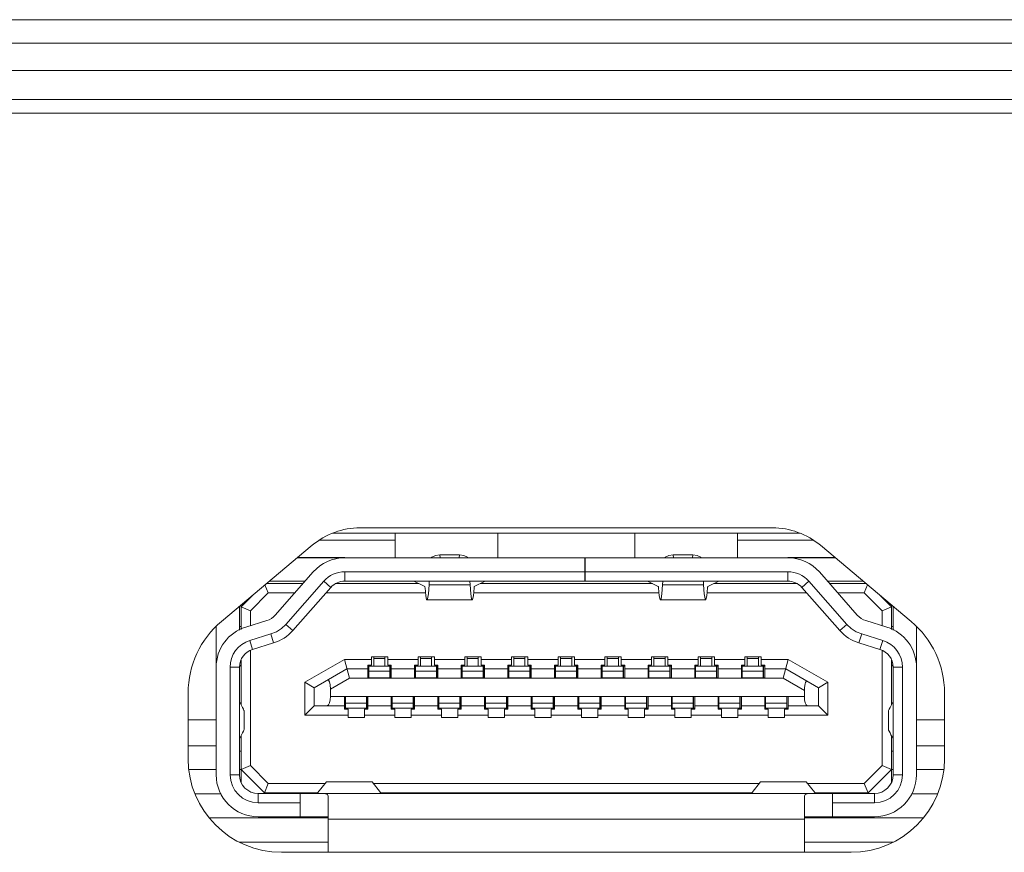
# Model space of a CAD drawing. Units: inches. Extents: x 1 to 179, y -23 to 111.
# Drawn here: x 41 to 42, y 11 to 12 of the extents above; entities that cross this region are included whole.
import ezdxf

# ---------------------------------------------------------------- set-up
doc = ezdxf.new("R2010")
doc.units = ezdxf.units.IN
doc.header["$MEASUREMENT"] = 0
doc.layers.add('00_COMPONENTS', color=7, linetype='Continuous', lineweight=0)

msp = doc.modelspace()

# ---------------------------------------------------------------- linework, layer by layer
at = {"layer": '00_COMPONENTS', "linetype": 'Continuous', "lineweight": 0, "ltscale": 0.004921}
for p, q in [((25.07741, 12.13036), (78.3215, 12.13036)), ((22.79394, 12.11068), (80.60497, 12.11068)), ((42.78551, 12.08762), (36.8717, 12.08762)), ((43.42457, 12.06316), (36.8717, 12.06316)), ((43.40845, 12.05162), (36.8717, 12.05162)), ((41.77091, 11.70182), (41.42327, 11.70182)), ((41.4528, 11.69138), (41.38856, 11.69138)), ((41.79433, 11.69729), (41.39985, 11.69729)), ((41.4528, 11.67682), (41.4528, 11.69729)), ((41.53942, 11.67682), (41.53942, 11.69729)), ((41.65477, 11.67682), (41.65477, 11.69729)), ((41.74138, 11.69729), (41.74138, 11.67682)), ((41.74138, 11.69138), (41.80563, 11.69138)), ((41.38278, 11.68708), (41.30632, 11.62292)), ((41.88786, 11.62292), (41.8114, 11.68708)), ((41.37032, 11.67662), (41.82387, 11.67662)), ((41.41031, 11.67682), (41.37055, 11.67682)), ((41.49066, 11.67662), (41.49043, 11.67918)), ((41.49043, 11.67918), (41.50691, 11.67918)), ((41.50691, 11.67918), (41.50667, 11.67662)), ((41.6128, 11.67662), (41.6128, 11.65694)), ((41.61284, 11.67662), (41.61284, 11.65694)), ((41.61288, 11.67662), (41.61288, 11.65694)), ((41.68751, 11.67662), (41.68728, 11.67918)), ((41.68728, 11.67918), (41.70376, 11.67918)), ((41.70376, 11.67918), (41.70352, 11.67662)), ((41.78387, 11.67682), (41.82363, 11.67682)), ((41.37697, 11.65694), (41.34686, 11.65694)), ((41.35172, 11.62825), (41.38371, 11.6646)), ((41.41031, 11.66481), (41.41031, 11.65694)), ((41.41031, 11.66481), (41.78387, 11.66481)), ((41.41031, 11.65694), (41.78387, 11.65694)), ((41.46859, 11.65694), (41.4778, 11.65234)), ((41.48153, 11.65694), (41.48136, 11.65373)), ((41.51598, 11.65373), (41.51581, 11.65694)), ((41.51953, 11.65234), (41.52875, 11.65694)), ((41.66544, 11.65694), (41.67465, 11.65234)), ((41.67838, 11.65694), (41.67821, 11.65373)), ((41.71283, 11.65373), (41.71266, 11.65694)), ((41.71638, 11.65234), (41.7256, 11.65694)), ((41.78387, 11.66481), (41.78387, 11.65694)), ((41.81047, 11.6646), (41.84246, 11.62825)), ((41.81721, 11.65694), (41.84733, 11.65694)), ((41.34583, 11.6469), (41.34301, 11.65371)), ((41.37507, 11.65477), (41.34428, 11.65477)), ((41.36059, 11.62044), (41.39258, 11.6568)), ((41.39849, 11.65159), (41.3665, 11.61524)), ((41.39258, 11.6568), (41.39849, 11.65159)), ((41.47293, 11.65477), (41.4025, 11.65477)), ((41.48136, 11.65373), (41.51598, 11.65373)), ((41.66978, 11.65477), (41.52441, 11.65477)), ((41.67821, 11.65373), (41.71283, 11.65373)), ((41.79167, 11.65477), (41.72126, 11.65477)), ((41.79569, 11.65159), (41.8016, 11.6568)), ((41.82768, 11.61524), (41.79569, 11.65159)), ((41.8016, 11.6568), (41.8336, 11.62044)), ((41.84991, 11.65477), (41.81912, 11.65477)), ((41.84836, 11.6469), (41.85118, 11.65371)), ((41.33363, 11.64584), (41.32288, 11.63509)), ((41.33075, 11.63183), (41.34583, 11.6469)), ((41.36814, 11.6469), (41.34583, 11.6469)), ((41.47839, 11.6469), (41.39436, 11.6469)), ((41.51774, 11.64119), (41.4796, 11.64119)), ((41.67524, 11.6469), (41.51895, 11.6469)), ((41.71459, 11.64119), (41.67645, 11.64119)), ((41.79983, 11.6469), (41.7158, 11.6469)), ((41.84836, 11.6469), (41.82605, 11.6469)), ((41.84836, 11.6469), (41.86343, 11.63183)), ((41.87131, 11.63509), (41.86055, 11.64584)), ((41.3215, 11.63566), (41.3215, 11.61552)), ((41.32288, 11.63682), (41.32288, 11.6162)), ((41.33075, 11.63183), (41.32288, 11.63509)), ((41.86343, 11.63183), (41.87131, 11.63509)), ((41.87131, 11.6162), (41.87131, 11.63682)), ((41.87268, 11.61552), (41.87268, 11.63566)), ((41.33075, 11.63183), (41.33075, 11.61936)), ((41.86343, 11.61936), (41.86343, 11.63183)), ((41.30182, 11.58607), (41.30182, 11.61883)), ((41.32288, 11.61855), (41.3215, 11.61855)), ((41.32683, 11.61815), (41.34453, 11.6236)), ((41.3665, 11.61524), (41.36059, 11.62044)), ((41.8336, 11.62044), (41.82768, 11.61524)), ((41.84965, 11.6236), (41.86736, 11.61815)), ((41.87268, 11.61855), (41.87131, 11.61855)), ((41.89237, 11.61883), (41.89237, 11.58607)), ((41.3303, 11.60686), (41.34801, 11.61231)), ((41.34801, 11.61231), (41.35032, 11.60478)), ((41.84386, 11.60478), (41.84618, 11.61231)), ((41.84618, 11.61231), (41.86388, 11.60686)), ((41.33262, 11.59934), (41.3303, 11.60686)), ((41.35032, 11.60478), (41.33262, 11.59934)), ((41.86157, 11.59934), (41.84386, 11.60478)), ((41.86388, 11.60686), (41.86157, 11.59934)), ((41.33075, 11.59841), (41.33075, 11.50134)), ((41.40994, 11.5908), (41.37662, 11.57156)), ((41.41416, 11.57505), (41.40994, 11.5908)), ((41.43272, 11.5908), (41.40994, 11.5908)), ((41.43272, 11.58588), (41.43272, 11.59296)), ((41.43272, 11.59296), (41.4465, 11.59296)), ((41.43469, 11.59296), (41.43469, 11.58509)), ((41.43469, 11.5916), (41.44414, 11.5916)), ((41.44414, 11.58509), (41.44414, 11.59296)), ((41.4465, 11.59296), (41.4465, 11.58588)), ((41.4465, 11.5908), (41.47209, 11.5908)), ((41.47209, 11.58588), (41.47209, 11.59296)), ((41.47209, 11.59296), (41.48587, 11.59296)), ((41.47406, 11.59296), (41.47406, 11.58509)), ((41.47406, 11.5916), (41.48351, 11.5916)), ((41.48351, 11.58509), (41.48351, 11.59296)), ((41.48587, 11.59296), (41.48587, 11.58588)), ((41.48587, 11.5908), (41.51146, 11.5908)), ((41.51146, 11.58588), (41.51146, 11.59296)), ((41.51146, 11.59296), (41.52524, 11.59296)), ((41.51343, 11.59296), (41.51343, 11.58509)), ((41.51343, 11.5916), (41.52288, 11.5916)), ((41.52288, 11.58509), (41.52288, 11.59296)), ((41.52524, 11.59296), (41.52524, 11.58588)), ((41.52524, 11.5908), (41.55083, 11.5908)), ((41.55083, 11.58588), (41.55083, 11.59296)), ((41.55083, 11.59296), (41.56461, 11.59296)), ((41.5528, 11.59296), (41.5528, 11.58509)), ((41.5528, 11.5916), (41.56225, 11.5916)), ((41.56225, 11.58509), (41.56225, 11.59296)), ((41.56461, 11.59296), (41.56461, 11.58588)), ((41.56461, 11.5908), (41.5902, 11.5908)), ((41.5902, 11.58588), (41.5902, 11.59296)), ((41.5902, 11.59296), (41.60398, 11.59296)), ((41.59217, 11.59296), (41.59217, 11.58509)), ((41.59217, 11.5916), (41.60162, 11.5916)), ((41.60162, 11.58509), (41.60162, 11.59296)), ((41.60398, 11.59296), (41.60398, 11.58588)), ((41.60398, 11.5908), (41.62957, 11.5908)), ((41.62957, 11.58588), (41.62957, 11.59296)), ((41.62957, 11.59296), (41.64335, 11.59296)), ((41.63154, 11.59296), (41.63154, 11.58509)), ((41.63154, 11.5916), (41.64099, 11.5916)), ((41.64099, 11.58509), (41.64099, 11.59296)), ((41.64335, 11.59296), (41.64335, 11.58588)), ((41.64335, 11.5908), (41.66894, 11.5908)), ((41.66894, 11.58588), (41.66894, 11.59296)), ((41.66894, 11.59296), (41.68272, 11.59296)), ((41.67091, 11.59296), (41.67091, 11.58509)), ((41.67091, 11.5916), (41.68036, 11.5916)), ((41.68036, 11.58509), (41.68036, 11.59296)), ((41.68272, 11.59296), (41.68272, 11.58588)), ((41.68272, 11.5908), (41.70831, 11.5908)), ((41.70831, 11.58588), (41.70831, 11.59296)), ((41.70831, 11.59296), (41.72209, 11.59296)), ((41.71028, 11.59296), (41.71028, 11.58509)), ((41.71028, 11.5916), (41.71973, 11.5916)), ((41.71973, 11.58509), (41.71973, 11.59296)), ((41.72209, 11.59296), (41.72209, 11.58588)), ((41.72209, 11.5908), (41.74768, 11.5908)), ((41.74768, 11.58588), (41.74768, 11.59296)), ((41.74768, 11.59296), (41.76146, 11.59296)), ((41.74965, 11.59296), (41.74965, 11.58509)), ((41.74965, 11.5916), (41.7591, 11.5916)), ((41.7591, 11.58509), (41.7591, 11.59296)), ((41.76146, 11.59296), (41.76146, 11.58588)), ((41.76146, 11.5908), (41.78424, 11.5908)), ((41.78002, 11.57505), (41.78424, 11.5908)), ((41.81757, 11.57156), (41.78424, 11.5908)), ((41.86343, 11.50134), (41.86343, 11.59842)), ((41.30182, 11.58428), (41.30182, 11.49355)), ((41.31363, 11.49355), (41.31363, 11.58428)), ((41.31363, 11.58428), (41.3215, 11.58428)), ((41.3215, 11.58428), (41.3215, 11.49355)), ((41.32188, 11.58605), (41.32183, 11.58637)), ((41.32288, 11.585), (41.32188, 11.58605)), ((41.32288, 11.59035), (41.32288, 11.55268)), ((41.38449, 11.56701), (41.41205, 11.58292)), ((41.41205, 11.58292), (41.42977, 11.58292)), ((41.42977, 11.57525), (41.42977, 11.58588)), ((41.42977, 11.58588), (41.43272, 11.58588)), ((41.43036, 11.58509), (41.42977, 11.58509)), ((41.43036, 11.58509), (41.43036, 11.57525)), ((41.43056, 11.58509), (41.43056, 11.57525)), ((41.43056, 11.58509), (41.44827, 11.58509)), ((41.44946, 11.58588), (41.4465, 11.58588)), ((41.44827, 11.57525), (41.44827, 11.58509)), ((41.44848, 11.58509), (41.44848, 11.57525)), ((41.44946, 11.58509), (41.44848, 11.58509)), ((41.44946, 11.58588), (41.44946, 11.58327)), ((41.44946, 11.58292), (41.44946, 11.57525)), ((41.46914, 11.58292), (41.44946, 11.58292)), ((41.46914, 11.57525), (41.46914, 11.58588)), ((41.46914, 11.58588), (41.47209, 11.58588)), ((41.46973, 11.58509), (41.46914, 11.58509)), ((41.46973, 11.58509), (41.46973, 11.57525)), ((41.46993, 11.58509), (41.46993, 11.57525)), ((41.46993, 11.58509), (41.48764, 11.58509)), ((41.48587, 11.58588), (41.48883, 11.58588)), ((41.48764, 11.57525), (41.48764, 11.58509)), ((41.48785, 11.58509), (41.48785, 11.57525)), ((41.48883, 11.58509), (41.48785, 11.58509)), ((41.48883, 11.58588), (41.48883, 11.58327)), ((41.48883, 11.58292), (41.48883, 11.57525)), ((41.50851, 11.58292), (41.48883, 11.58292)), ((41.50851, 11.57525), (41.50851, 11.58588)), ((41.50851, 11.58588), (41.51146, 11.58588)), ((41.5091, 11.58509), (41.50851, 11.58509)), ((41.5091, 11.58509), (41.5091, 11.57525)), ((41.5093, 11.58509), (41.5093, 11.57525)), ((41.5093, 11.58509), (41.52701, 11.58509)), ((41.52524, 11.58588), (41.5282, 11.58588)), ((41.52701, 11.57525), (41.52701, 11.58509)), ((41.52722, 11.58509), (41.52722, 11.57525)), ((41.5282, 11.58509), (41.52722, 11.58509)), ((41.5282, 11.58588), (41.5282, 11.58327)), ((41.5282, 11.58292), (41.5282, 11.57525)), ((41.54788, 11.58292), (41.5282, 11.58292)), ((41.54788, 11.57525), (41.54788, 11.58588)), ((41.54788, 11.58588), (41.55083, 11.58588)), ((41.54847, 11.58509), (41.54788, 11.58509)), ((41.54847, 11.58509), (41.54847, 11.57525)), ((41.54867, 11.58509), (41.54867, 11.57525)), ((41.54867, 11.58509), (41.56638, 11.58509)), ((41.56461, 11.58588), (41.56757, 11.58588)), ((41.56638, 11.57525), (41.56638, 11.58509)), ((41.56659, 11.58509), (41.56659, 11.57525)), ((41.56757, 11.58509), (41.56659, 11.58509)), ((41.56757, 11.58588), (41.56757, 11.58327)), ((41.56757, 11.58292), (41.56757, 11.57525)), ((41.58725, 11.58292), (41.56757, 11.58292)), ((41.58725, 11.57525), (41.58725, 11.58588)), ((41.58725, 11.58588), (41.5902, 11.58588)), ((41.58784, 11.58509), (41.58725, 11.58509)), ((41.58784, 11.58509), (41.58784, 11.57525)), ((41.58804, 11.58509), (41.58804, 11.57525)), ((41.58804, 11.58509), (41.60575, 11.58509)), ((41.60398, 11.58588), (41.60694, 11.58588)), ((41.60575, 11.57525), (41.60575, 11.58509)), ((41.60596, 11.58509), (41.60596, 11.57525)), ((41.60694, 11.58509), (41.60596, 11.58509)), ((41.60694, 11.58588), (41.60694, 11.58327)), ((41.60694, 11.58292), (41.60694, 11.57525)), ((41.62662, 11.58292), (41.60694, 11.58292)), ((41.62662, 11.57525), (41.62662, 11.58588)), ((41.62662, 11.58588), (41.62957, 11.58588)), ((41.62721, 11.58509), (41.62662, 11.58509)), ((41.62721, 11.58509), (41.62721, 11.57525)), ((41.62741, 11.58509), (41.62741, 11.57525)), ((41.62741, 11.58509), (41.64512, 11.58509)), ((41.64335, 11.58588), (41.64631, 11.58588)), ((41.64512, 11.57525), (41.64512, 11.58509)), ((41.64533, 11.58509), (41.64533, 11.57525)), ((41.64631, 11.58509), (41.64533, 11.58509)), ((41.64631, 11.58588), (41.64631, 11.58327)), ((41.64631, 11.58292), (41.64631, 11.57525)), ((41.66599, 11.58292), (41.64631, 11.58292)), ((41.66599, 11.57525), (41.66599, 11.58588)), ((41.66599, 11.58588), (41.66894, 11.58588)), ((41.66658, 11.58509), (41.66599, 11.58509)), ((41.66658, 11.58509), (41.66658, 11.57525)), ((41.66678, 11.58509), (41.66678, 11.57525)), ((41.66678, 11.58509), (41.68449, 11.58509)), ((41.68272, 11.58588), (41.68568, 11.58588)), ((41.68449, 11.57525), (41.68449, 11.58509)), ((41.6847, 11.58509), (41.6847, 11.57525)), ((41.68568, 11.58509), (41.6847, 11.58509)), ((41.68568, 11.58588), (41.68568, 11.58327)), ((41.68568, 11.58292), (41.68568, 11.57525)), ((41.70536, 11.58292), (41.68568, 11.58292)), ((41.70536, 11.57525), (41.70536, 11.58588)), ((41.70536, 11.58588), (41.70831, 11.58588)), ((41.70595, 11.58509), (41.70536, 11.58509)), ((41.70595, 11.58509), (41.70595, 11.57525)), ((41.70615, 11.58509), (41.70615, 11.57525)), ((41.70615, 11.58509), (41.72386, 11.58509)), ((41.72209, 11.58588), (41.72505, 11.58588)), ((41.72386, 11.57525), (41.72386, 11.58509)), ((41.72407, 11.58509), (41.72407, 11.57525)), ((41.72505, 11.58509), (41.72407, 11.58509)), ((41.72505, 11.58588), (41.72505, 11.58327)), ((41.72505, 11.58292), (41.72505, 11.57525)), ((41.74473, 11.58292), (41.72505, 11.58292)), ((41.74473, 11.57525), (41.74473, 11.58588)), ((41.74473, 11.58588), (41.74768, 11.58588)), ((41.74532, 11.58509), (41.74473, 11.58509)), ((41.74532, 11.58509), (41.74532, 11.57525)), ((41.74552, 11.58509), (41.74552, 11.57525)), ((41.74552, 11.58509), (41.76323, 11.58509)), ((41.76146, 11.58588), (41.76442, 11.58588)), ((41.76323, 11.57525), (41.76323, 11.58509)), ((41.76344, 11.58509), (41.76344, 11.57525)), ((41.76442, 11.58509), (41.76344, 11.58509)), ((41.76442, 11.58588), (41.76442, 11.58327)), ((41.76442, 11.58292), (41.76442, 11.57525)), ((41.78213, 11.58292), (41.76442, 11.58292)), ((41.78213, 11.58292), (41.80969, 11.56701)), ((41.87131, 11.55268), (41.87131, 11.59036)), ((41.87131, 11.58503), (41.87229, 11.586)), ((41.87229, 11.586), (41.87234, 11.58638)), ((41.87268, 11.49355), (41.87268, 11.58428)), ((41.88056, 11.58428), (41.87268, 11.58428)), ((41.88056, 11.58428), (41.88056, 11.49355)), ((41.89237, 11.49355), (41.89237, 11.58428)), ((41.39827, 11.56588), (41.41416, 11.57505)), ((41.78002, 11.57505), (41.41416, 11.57505)), ((41.42977, 11.57525), (41.44946, 11.57525)), ((41.44827, 11.58087), (41.43056, 11.58087)), ((41.48883, 11.57525), (41.46914, 11.57525)), ((41.48764, 11.58087), (41.46993, 11.58087)), ((41.5282, 11.57525), (41.50851, 11.57525)), ((41.52701, 11.58087), (41.5093, 11.58087)), ((41.56757, 11.57525), (41.54788, 11.57525)), ((41.56638, 11.58087), (41.54867, 11.58087)), ((41.60694, 11.57525), (41.58725, 11.57525)), ((41.60575, 11.58087), (41.58804, 11.58087)), ((41.64631, 11.57525), (41.62662, 11.57525)), ((41.64512, 11.58087), (41.62741, 11.58087)), ((41.68568, 11.57525), (41.66599, 11.57525)), ((41.68449, 11.58087), (41.66678, 11.58087)), ((41.72505, 11.57525), (41.70536, 11.57525)), ((41.72386, 11.58087), (41.70615, 11.58087)), ((41.76442, 11.57525), (41.74473, 11.57525)), ((41.76323, 11.58087), (41.74552, 11.58087)), ((41.78002, 11.57505), (41.79788, 11.56474)), ((41.37662, 11.54395), (41.37662, 11.57156)), ((41.37662, 11.57156), (41.38449, 11.56701)), ((41.38449, 11.55182), (41.38449, 11.56701)), ((41.39827, 11.56588), (41.39827, 11.55969)), ((41.80969, 11.56701), (41.81757, 11.57156)), ((41.80969, 11.55182), (41.80969, 11.56701)), ((41.81757, 11.57156), (41.81757, 11.54395)), ((41.2782, 11.56261), (41.2782, 11.50694)), ((41.39827, 11.55969), (41.79788, 11.55969)), ((41.41009, 11.55182), (41.41009, 11.5595)), ((41.41009, 11.5595), (41.42977, 11.5595)), ((41.41067, 11.54966), (41.41067, 11.5595)), ((41.41087, 11.54966), (41.41087, 11.5595)), ((41.42859, 11.54966), (41.42859, 11.5595)), ((41.42879, 11.54966), (41.42879, 11.5595)), ((41.42977, 11.5595), (41.42977, 11.54887)), ((41.44946, 11.55182), (41.44946, 11.5595)), ((41.46914, 11.5595), (41.44946, 11.5595)), ((41.45004, 11.54966), (41.45004, 11.5595)), ((41.45024, 11.54966), (41.45024, 11.5595)), ((41.46796, 11.54966), (41.46796, 11.5595)), ((41.46816, 11.54966), (41.46816, 11.5595)), ((41.46914, 11.5595), (41.46914, 11.54887)), ((41.48883, 11.55182), (41.48883, 11.5595)), ((41.48883, 11.5595), (41.50851, 11.5595)), ((41.48941, 11.54966), (41.48941, 11.5595)), ((41.48961, 11.54966), (41.48961, 11.5595)), ((41.50733, 11.54966), (41.50733, 11.5595)), ((41.50753, 11.54966), (41.50753, 11.5595)), ((41.50851, 11.5595), (41.50851, 11.54887)), ((41.5282, 11.55182), (41.5282, 11.5595)), ((41.5282, 11.5595), (41.54788, 11.5595)), ((41.52878, 11.54966), (41.52878, 11.5595)), ((41.52898, 11.54966), (41.52898, 11.5595)), ((41.5467, 11.54966), (41.5467, 11.5595)), ((41.5469, 11.54966), (41.5469, 11.5595)), ((41.54788, 11.5595), (41.54788, 11.54887)), ((41.56757, 11.55182), (41.56757, 11.5595)), ((41.56757, 11.5595), (41.58725, 11.5595)), ((41.56815, 11.54966), (41.56815, 11.5595)), ((41.56835, 11.54966), (41.56835, 11.5595)), ((41.58607, 11.54966), (41.58607, 11.5595)), ((41.58627, 11.54966), (41.58627, 11.5595)), ((41.58725, 11.5595), (41.58725, 11.54887)), ((41.60694, 11.55182), (41.60694, 11.5595)), ((41.60694, 11.5595), (41.62662, 11.5595)), ((41.60752, 11.54966), (41.60752, 11.5595)), ((41.60772, 11.54966), (41.60772, 11.5595)), ((41.62544, 11.54966), (41.62544, 11.5595)), ((41.62564, 11.54966), (41.62564, 11.5595)), ((41.62662, 11.5595), (41.62662, 11.54887)), ((41.64631, 11.55182), (41.64631, 11.5595)), ((41.64631, 11.5595), (41.66599, 11.5595)), ((41.64689, 11.54966), (41.64689, 11.5595)), ((41.64709, 11.54966), (41.64709, 11.5595)), ((41.66481, 11.54966), (41.66481, 11.5595)), ((41.66501, 11.54966), (41.66501, 11.5595)), ((41.66599, 11.5595), (41.66599, 11.54887)), ((41.68568, 11.55182), (41.68568, 11.5595)), ((41.68568, 11.5595), (41.70536, 11.5595)), ((41.68626, 11.54966), (41.68626, 11.5595)), ((41.68646, 11.54966), (41.68646, 11.5595)), ((41.70418, 11.54966), (41.70418, 11.5595)), ((41.70438, 11.54966), (41.70438, 11.5595)), ((41.70536, 11.5595), (41.70536, 11.54887)), ((41.72505, 11.55182), (41.72505, 11.5595)), ((41.72505, 11.5595), (41.74473, 11.5595)), ((41.72563, 11.54966), (41.72563, 11.5595)), ((41.72583, 11.54966), (41.72583, 11.5595)), ((41.74355, 11.54966), (41.74355, 11.5595)), ((41.74375, 11.54966), (41.74375, 11.5595)), ((41.74473, 11.5595), (41.74473, 11.54887)), ((41.76442, 11.55182), (41.76442, 11.5595)), ((41.76442, 11.5595), (41.7841, 11.5595)), ((41.765, 11.54966), (41.765, 11.5595)), ((41.7652, 11.54966), (41.7652, 11.5595)), ((41.78292, 11.54966), (41.78292, 11.5595)), ((41.78312, 11.54966), (41.78312, 11.5595)), ((41.7841, 11.5595), (41.7841, 11.54887)), ((41.79788, 11.56474), (41.79788, 11.55969)), ((41.91599, 11.50694), (41.91599, 11.56261)), ((41.38449, 11.55182), (41.37662, 11.54395)), ((41.38449, 11.55182), (41.41009, 11.55182)), ((41.41009, 11.54887), (41.41009, 11.55147)), ((41.41009, 11.54966), (41.41067, 11.54966)), ((41.41087, 11.55388), (41.42859, 11.55388)), ((41.42859, 11.54966), (41.41087, 11.54966)), ((41.42879, 11.54966), (41.42977, 11.54966)), ((41.42977, 11.55182), (41.44946, 11.55182)), ((41.44946, 11.54887), (41.44946, 11.55147)), ((41.44946, 11.54966), (41.45004, 11.54966)), ((41.45024, 11.55388), (41.46796, 11.55388)), ((41.46796, 11.54966), (41.45024, 11.54966)), ((41.46816, 11.54966), (41.46914, 11.54966)), ((41.46914, 11.55182), (41.48883, 11.55182)), ((41.48883, 11.54887), (41.48883, 11.55147)), ((41.48883, 11.54966), (41.48941, 11.54966)), ((41.48961, 11.55388), (41.50733, 11.55388)), ((41.50733, 11.54966), (41.48961, 11.54966)), ((41.50753, 11.54966), (41.50851, 11.54966)), ((41.50851, 11.55182), (41.5282, 11.55182)), ((41.5282, 11.54887), (41.5282, 11.55147)), ((41.5282, 11.54966), (41.52878, 11.54966)), ((41.52898, 11.55388), (41.5467, 11.55388)), ((41.5467, 11.54966), (41.52898, 11.54966)), ((41.5469, 11.54966), (41.54788, 11.54966)), ((41.54788, 11.55182), (41.56757, 11.55182)), ((41.56757, 11.54887), (41.56757, 11.55147)), ((41.56757, 11.54966), (41.56815, 11.54966)), ((41.56835, 11.55388), (41.58607, 11.55388)), ((41.58607, 11.54966), (41.56835, 11.54966)), ((41.58627, 11.54966), (41.58725, 11.54966)), ((41.58725, 11.55182), (41.60694, 11.55182)), ((41.60694, 11.54887), (41.60694, 11.55147)), ((41.60694, 11.54966), (41.60752, 11.54966)), ((41.60772, 11.55388), (41.62544, 11.55388)), ((41.62544, 11.54966), (41.60772, 11.54966)), ((41.62564, 11.54966), (41.62662, 11.54966)), ((41.62662, 11.55182), (41.64631, 11.55182)), ((41.64631, 11.54887), (41.64631, 11.55147)), ((41.64631, 11.54966), (41.64689, 11.54966)), ((41.64709, 11.55388), (41.66481, 11.55388)), ((41.66481, 11.54966), (41.64709, 11.54966)), ((41.66501, 11.54966), (41.66599, 11.54966)), ((41.66599, 11.55182), (41.68568, 11.55182)), ((41.68568, 11.54887), (41.68568, 11.55147)), ((41.68568, 11.54966), (41.68626, 11.54966)), ((41.68646, 11.55388), (41.70418, 11.55388)), ((41.70418, 11.54966), (41.68646, 11.54966)), ((41.70438, 11.54966), (41.70536, 11.54966)), ((41.70536, 11.55182), (41.72505, 11.55182)), ((41.72505, 11.54887), (41.72505, 11.55147)), ((41.72505, 11.54966), (41.72563, 11.54966)), ((41.72583, 11.55388), (41.74355, 11.55388)), ((41.74355, 11.54966), (41.72583, 11.54966)), ((41.74375, 11.54966), (41.74473, 11.54966)), ((41.74473, 11.55182), (41.76442, 11.55182)), ((41.76442, 11.54887), (41.76442, 11.55147)), ((41.76442, 11.54966), (41.765, 11.54966)), ((41.7652, 11.55388), (41.78292, 11.55388)), ((41.78292, 11.54966), (41.7652, 11.54966)), ((41.78312, 11.54966), (41.7841, 11.54966)), ((41.7841, 11.55182), (41.80969, 11.55182)), ((41.81757, 11.54395), (41.80969, 11.55182)), ((41.32544, 11.54749), (41.32544, 11.53174)), ((41.41304, 11.54395), (41.37662, 11.54395)), ((41.41009, 11.54887), (41.41304, 11.54887)), ((41.41304, 11.54178), (41.41304, 11.54887)), ((41.42682, 11.54178), (41.41304, 11.54178)), ((41.42682, 11.54887), (41.42682, 11.54178)), ((41.42977, 11.54887), (41.42682, 11.54887)), ((41.45241, 11.54395), (41.42682, 11.54395)), ((41.45241, 11.54887), (41.44946, 11.54887)), ((41.45241, 11.54178), (41.45241, 11.54887)), ((41.46619, 11.54178), (41.45241, 11.54178)), ((41.46619, 11.54887), (41.46619, 11.54178)), ((41.46914, 11.54887), (41.46619, 11.54887)), ((41.49178, 11.54395), (41.46619, 11.54395)), ((41.48883, 11.54887), (41.49178, 11.54887)), ((41.49178, 11.54178), (41.49178, 11.54887)), ((41.50556, 11.54178), (41.49178, 11.54178)), ((41.50556, 11.54887), (41.50556, 11.54178)), ((41.50851, 11.54887), (41.50556, 11.54887)), ((41.53115, 11.54395), (41.50556, 11.54395)), ((41.5282, 11.54887), (41.53115, 11.54887)), ((41.53115, 11.54178), (41.53115, 11.54887)), ((41.54493, 11.54178), (41.53115, 11.54178)), ((41.54493, 11.54887), (41.54493, 11.54178)), ((41.54788, 11.54887), (41.54493, 11.54887)), ((41.57052, 11.54395), (41.54493, 11.54395)), ((41.56757, 11.54887), (41.57052, 11.54887)), ((41.57052, 11.54178), (41.57052, 11.54887)), ((41.5843, 11.54178), (41.57052, 11.54178)), ((41.5843, 11.54887), (41.5843, 11.54178)), ((41.58725, 11.54887), (41.5843, 11.54887)), ((41.60989, 11.54395), (41.5843, 11.54395)), ((41.60694, 11.54887), (41.60989, 11.54887)), ((41.60989, 11.54178), (41.60989, 11.54887)), ((41.62367, 11.54178), (41.60989, 11.54178)), ((41.62367, 11.54887), (41.62367, 11.54178)), ((41.62662, 11.54887), (41.62367, 11.54887)), ((41.64926, 11.54395), (41.62367, 11.54395)), ((41.64631, 11.54887), (41.64926, 11.54887)), ((41.64926, 11.54178), (41.64926, 11.54887)), ((41.66304, 11.54178), (41.64926, 11.54178)), ((41.66304, 11.54887), (41.66304, 11.54178)), ((41.66599, 11.54887), (41.66304, 11.54887)), ((41.68863, 11.54395), (41.66304, 11.54395)), ((41.68568, 11.54887), (41.68863, 11.54887)), ((41.68863, 11.54178), (41.68863, 11.54887)), ((41.70241, 11.54178), (41.68863, 11.54178)), ((41.70241, 11.54887), (41.70241, 11.54178)), ((41.70536, 11.54887), (41.70241, 11.54887)), ((41.728, 11.54395), (41.70241, 11.54395)), ((41.72505, 11.54887), (41.728, 11.54887)), ((41.728, 11.54178), (41.728, 11.54887)), ((41.74178, 11.54178), (41.728, 11.54178)), ((41.74178, 11.54887), (41.74178, 11.54178)), ((41.74473, 11.54887), (41.74178, 11.54887)), ((41.76737, 11.54395), (41.74178, 11.54395)), ((41.76737, 11.54887), (41.76442, 11.54887)), ((41.76737, 11.54178), (41.76737, 11.54887)), ((41.78115, 11.54178), (41.76737, 11.54178)), ((41.78115, 11.54887), (41.78115, 11.54178)), ((41.7841, 11.54887), (41.78115, 11.54887)), ((41.81757, 11.54395), (41.78115, 11.54395)), ((41.86875, 11.53174), (41.86875, 11.5475)), ((41.30182, 11.53981), (41.2782, 11.53981)), ((41.91599, 11.53981), (41.89237, 11.53981)), ((41.32288, 11.4872), (41.32288, 11.52655)), ((41.87131, 11.4872), (41.87131, 11.52655)), ((41.2782, 11.5181), (41.30182, 11.5181)), ((41.89237, 11.5181), (41.91599, 11.5181)), ((41.3215, 11.51363), (41.32288, 11.51363)), ((41.87268, 11.51363), (41.87131, 11.51363)), ((41.32288, 11.49808), (41.33075, 11.50134)), ((41.34583, 11.48627), (41.33075, 11.50134)), ((41.86343, 11.50134), (41.84836, 11.48627)), ((41.86343, 11.50134), (41.87131, 11.49808)), ((41.27872, 11.49795), (41.30182, 11.49795)), ((41.3215, 11.49355), (41.31363, 11.49355)), ((41.3215, 11.49795), (41.32288, 11.49795)), ((41.34257, 11.4784), (41.32288, 11.49808)), ((41.87131, 11.49808), (41.85162, 11.4784)), ((41.87131, 11.49795), (41.87268, 11.49795)), ((41.88056, 11.49355), (41.87268, 11.49355)), ((41.89237, 11.49795), (41.91547, 11.49795)), ((41.34257, 11.4784), (41.34583, 11.48627)), ((41.34583, 11.48627), (41.39368, 11.48627)), ((41.39478, 11.48765), (41.38761, 11.47862)), ((41.43327, 11.48765), (41.39478, 11.48765)), ((41.44044, 11.47862), (41.43327, 11.48765)), ((41.43436, 11.48627), (41.75982, 11.48627)), ((41.76092, 11.48765), (41.75375, 11.47862)), ((41.79941, 11.48765), (41.76092, 11.48765)), ((41.80658, 11.47862), (41.79941, 11.48765)), ((41.8005, 11.48627), (41.84836, 11.48627)), ((41.85162, 11.4784), (41.84836, 11.48627)), ((41.28389, 11.47758), (41.30611, 11.47758)), ((41.33725, 11.47781), (41.33725, 11.46993)), ((41.33725, 11.47781), (41.85694, 11.47781)), ((41.38761, 11.4784), (41.34257, 11.4784)), ((41.37268, 11.4784), (41.37268, 11.47781)), ((41.37268, 11.45812), (41.37268, 11.47781)), ((41.38761, 11.47862), (41.38741, 11.47781)), ((41.39631, 11.47544), (41.39631, 11.4282)), ((41.44063, 11.47781), (41.44044, 11.47862)), ((41.75375, 11.4784), (41.44044, 11.4784)), ((41.75375, 11.47862), (41.75355, 11.47781)), ((41.79788, 11.4282), (41.79788, 11.47544)), ((41.80678, 11.47781), (41.80658, 11.47862)), ((41.85162, 11.4784), (41.80678, 11.4784)), ((41.8215, 11.47781), (41.8215, 11.4784)), ((41.8215, 11.45812), (41.8215, 11.47781)), ((41.85694, 11.47781), (41.85694, 11.46993)), ((41.88808, 11.47758), (41.9103, 11.47758)), ((41.37268, 11.46993), (41.33725, 11.46993)), ((41.85694, 11.46993), (41.8215, 11.46993)), ((41.33725, 11.45812), (41.39631, 11.45812)), ((41.79788, 11.45812), (41.85694, 11.45812)), ((41.29589, 11.4572), (41.39631, 11.4572)), ((41.79788, 11.45615), (41.39631, 11.45615)), ((41.79788, 11.4572), (41.89829, 11.4572)), ((41.39631, 11.43683), (41.32113, 11.43683)), ((41.87306, 11.43683), (41.79788, 11.43683)), ((41.35694, 11.4282), (41.83725, 11.4282))]:
    msp.add_line(p, q, dxfattribs=at)
at = {"layer": '00_COMPONENTS', "linetype": 'Continuous', "lineweight": 0, "ltscale": 0.004921, "flags": 128}
for points in [[(41.48327, 11.67662), (41.4836, 11.677), (41.48674, 11.67861), (41.49043, 11.67918)], [(41.50691, 11.67918), (41.5106, 11.67861), (41.51373, 11.677), (41.51406, 11.67662)], [(41.68012, 11.67662), (41.68045, 11.677), (41.68359, 11.67861), (41.68728, 11.67918)], [(41.71091, 11.67662), (41.71058, 11.677), (41.70746, 11.67861), (41.70376, 11.67918)], [(41.4778, 11.65234), (41.47787, 11.65217), (41.47794, 11.65175), (41.47799, 11.6511)], [(41.47799, 11.6511), (41.47861, 11.64456), (41.47934, 11.64141), (41.4796, 11.6412)], [(41.4796, 11.6412), (41.4801, 11.64201), (41.4808, 11.64628), (41.48136, 11.65373)], [(41.51598, 11.65373), (41.51654, 11.64628), (41.51724, 11.64201), (41.51774, 11.6412)], [(41.51774, 11.6412), (41.518, 11.64141), (41.51873, 11.64456), (41.51934, 11.6511)], [(41.51934, 11.6511), (41.5194, 11.65175), (41.51946, 11.65217), (41.51953, 11.65234)], [(41.67465, 11.65234), (41.67472, 11.65217), (41.67479, 11.65175), (41.67484, 11.6511)], [(41.67484, 11.6511), (41.67546, 11.64456), (41.67619, 11.64141), (41.67645, 11.6412)], [(41.67645, 11.6412), (41.67695, 11.64201), (41.67765, 11.64628), (41.67821, 11.65373)], [(41.71459, 11.6412), (41.71409, 11.64201), (41.71339, 11.64626), (41.71283, 11.65373)], [(41.71619, 11.6511), (41.71558, 11.64455), (41.71485, 11.64141), (41.71459, 11.6412)], [(41.71638, 11.65234), (41.71631, 11.65217), (41.71625, 11.65175), (41.71619, 11.6511)], [(41.34801, 11.61231), (41.35266, 11.61423), (41.35693, 11.61699), (41.36059, 11.62044)], [(41.8336, 11.62044), (41.83726, 11.61699), (41.84153, 11.61423), (41.84618, 11.61231)], [(41.39827, 11.56588), (41.39804, 11.56941), (41.39743, 11.57194), (41.39654, 11.57331), (41.39552, 11.57338)], [(41.79788, 11.56474), (41.79795, 11.56691), (41.79814, 11.56876), (41.79844, 11.57028), (41.79881, 11.57142), (41.79924, 11.57219), (41.79972, 11.57254), (41.80024, 11.57247)], [(41.39552, 11.55182), (41.39658, 11.55243), (41.39749, 11.55419), (41.39807, 11.55675), (41.39827, 11.55969)], [(41.79788, 11.55969), (41.79806, 11.55672), (41.79856, 11.55416), (41.79933, 11.55244), (41.80024, 11.55182)], [(41.3215, 11.55536), (41.32242, 11.55357), (41.32329, 11.5519), (41.32409, 11.55033), (41.32478, 11.54894), (41.32526, 11.5479), (41.32544, 11.54749)], [(41.86875, 11.54749), (41.86892, 11.54789), (41.8694, 11.54893), (41.87009, 11.55033), (41.8709, 11.5519), (41.87177, 11.55357), (41.87268, 11.55536)], [(41.3215, 11.52387), (41.32242, 11.52566), (41.32329, 11.52734), (41.32409, 11.52891), (41.32478, 11.5303), (41.32526, 11.53134), (41.32544, 11.53174)], [(41.87268, 11.52387), (41.87177, 11.52565), (41.87089, 11.52735), (41.87008, 11.52893), (41.8694, 11.53031), (41.86892, 11.53133), (41.86875, 11.53174)], [(41.39631, 11.47544), (41.39572, 11.47691), (41.39393, 11.47763), (41.39102, 11.47781)], [(41.80316, 11.47781), (41.80021, 11.47762), (41.79846, 11.4769), (41.79788, 11.47544)]]:
    msp.add_lwpolyline(points, dxfattribs=at)
at = {"layer": '00_COMPONENTS', "linetype": 'Continuous', "lineweight": 0, "ltscale": 0.004921}
for centre, radius, start, end in [((41.42327, 11.63883), 0.06299, 90, 130), ((41.77091, 11.63883), 0.06299, 50, 90), ((41.41031, 11.64119), 0.03543, 90, 138.65222), ((41.78387, 11.64119), 0.03543, 41.34778, 90), ((41.41031, 11.64119), 0.02362, 90, 138.65222), ((41.41031, 11.64119), 0.01575, 90, 138.65222), ((41.78387, 11.64119), 0.02362, 41.34778, 90), ((41.78387, 11.64119), 0.01575, 41.34778, 90), ((41.3399, 11.63865), 0.01575, 287.10273, 318.65222), ((41.85429, 11.63865), 0.01575, 221.34778, 252.89727), ((41.35694, 11.56261), 0.07874, 130, 180), ((41.33725, 11.58428), 0.03543, 107.10273, 180), ((41.85694, 11.58428), 0.03543, 0, 72.89727), ((41.83725, 11.56261), 0.07874, 0, 50), ((41.3399, 11.63865), 0.03543, 287.10273, 318.65222), ((41.85429, 11.63865), 0.03543, 221.34778, 252.89727), ((41.33725, 11.58428), 0.02362, 107.10273, 180), ((41.33725, 11.58428), 0.01575, 107.10273, 180), ((41.85694, 11.58428), 0.01575, 0, 72.89727), ((41.85694, 11.58428), 0.02362, 0, 72.89727), ((41.35694, 11.50694), 0.07874, 180, 270), ((41.83725, 11.50694), 0.07874, 270, 0), ((41.33725, 11.49355), 0.03543, 180, 270), ((41.33725, 11.49355), 0.02362, 180, 270), ((41.33725, 11.49355), 0.01575, 180, 270), ((41.85694, 11.49355), 0.03543, 270, 360), ((41.85694, 11.49355), 0.02362, 270, 360), ((41.85694, 11.49355), 0.01575, 270, 360)]:
    msp.add_arc(centre, radius, start, end, dxfattribs=at)

doc.saveas('drawing.dxf')
